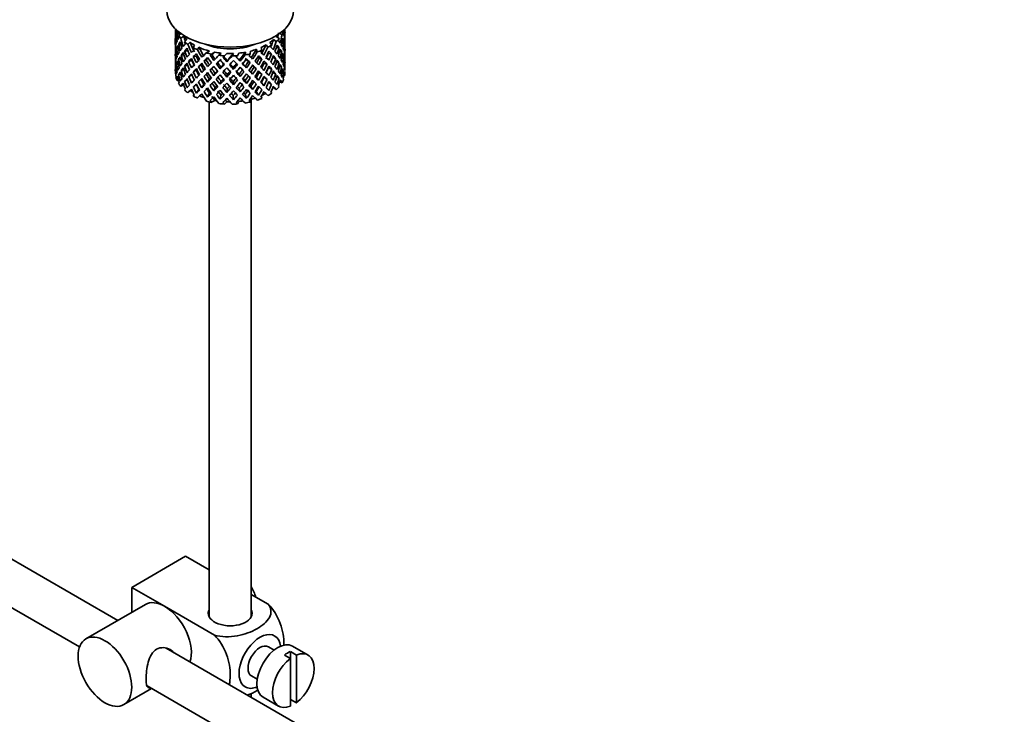
# Model space of a CAD drawing. Units: millimetres. Extents: x 0 to 1574, y 0 to 2003.
# Drawn here: x 1393 to 1509, y 294 to 376 of the extents above; entities that cross this region are included whole.
import ezdxf

# ---------------------------------------------------------------- set-up
doc = ezdxf.new("R2010")
doc.units = ezdxf.units.MM
doc.layers.add('DV6_Défaut', color=7, linetype='Continuous')
doc.layers.add('Défaut', color=7, linetype='Continuous')

# ---------------------------------------------------------------- blocks, each defined once
blk = doc.blocks.new('SE5')
at = {"layer": 'DV6_Défaut', "color": 7, "linetype": 'Continuous', "lineweight": 35}
for p, q in [((1411.1, 375.01), (1411.1, 374.4)), ((1423.81, 374.75), (1423.93, 374.7)), ((1424.1, 374.58), (1424.1, 375.01)), ((1411.1, 374.4), (1411.1, 373.5)), ((1411.12, 373.64), (1411.1, 373.64)), ((1411.23, 374.06), (1411.13, 374.09)), ((1411.68, 374.38), (1411.27, 374.51)), ((1411.62, 374.55), (1411.31, 374.59)), ((1411.79, 374.44), (1411.48, 374.26)), ((1412.12, 374.13), (1411.74, 373.91)), ((1412.48, 373.73), (1412.19, 373.46)), ((1422.74, 373.76), (1423.07, 373.52)), ((1423.05, 374.1), (1423.4, 373.85)), ((1423.45, 374.47), (1423.75, 374.33)), ((1423.75, 373.61), (1423.93, 373.64)), ((1424.07, 374.53), (1424.1, 374.54)), ((1424.1, 373.69), (1424.1, 374.58)), ((1424.1, 372.78), (1424.1, 373.69)), ((1411.1, 373.5), (1411.1, 372.58)), ((1411.1, 372.58), (1411.1, 371.67)), ((1411.44, 372.74), (1411.27, 372.75)), ((1411.75, 373.18), (1411.49, 373.21)), ((1412.2, 372.4), (1412.6, 372.41)), ((1412.86, 373.41), (1412.59, 373.15)), ((1413.38, 373.08), (1413.21, 372.77)), ((1413.88, 372.82), (1413.72, 372.53)), ((1420.72, 372.58), (1420.81, 372.28)), ((1421.27, 372.8), (1421.37, 372.48)), ((1421.85, 373.1), (1422.07, 372.82)), ((1422.3, 373.39), (1422.53, 373.09)), ((1423.06, 372.78), (1423.39, 372.79)), ((1423.96, 373.18), (1424.06, 373.19)), ((1424.07, 372.73), (1424.1, 372.73)), ((1424.1, 371.87), (1424.1, 372.78)), ((1411.1, 371.82), (1411.12, 371.82)), ((1411.1, 371.67), (1411.1, 370.78)), ((1411.23, 372.28), (1411.13, 372.28)), ((1411.73, 371.44), (1411.49, 371.4)), ((1412.12, 371.93), (1411.8, 371.89)), ((1412.67, 371.14), (1413.07, 371.25)), ((1413.23, 371.72), (1413.58, 371.78)), ((1414.77, 371.3), (1414.51, 371.19)), ((1415.15, 372.38), (1414.77, 372.16)), ((1415.44, 371.93), (1415.23, 371.87)), ((1415.78, 372.24), (1415.38, 372.01)), ((1416.53, 372.13), (1416.26, 371.87)), ((1416.75, 371.65), (1416.91, 371.81)), ((1416.84, 371.72), (1416.75, 371.65)), ((1417.2, 372.08), (1416.91, 371.81)), ((1417.2, 371.11), (1417.23, 371.26)), ((1417.98, 372.08), (1417.82, 371.79)), ((1418.64, 372.13), (1418.48, 371.82)), ((1418.77, 371.16), (1418.68, 371.31)), ((1419.4, 372.24), (1419.37, 371.93)), ((1420.03, 372.37), (1419.99, 372.05)), ((1421.04, 371.52), (1421.35, 371.43)), ((1422.12, 372.08), (1422.51, 372.04)), ((1422.61, 371.57), (1422.99, 371.5)), ((1423.45, 372.32), (1423.7, 372.31)), ((1423.75, 371.85), (1423.93, 371.83)), ((1424.06, 371.37), (1423.96, 371.38)), ((1424.1, 370.96), (1424.1, 371.87)), ((1411.1, 370.78), (1411.1, 369.93)), ((1411.13, 370.46), (1411.23, 370.49)), ((1411.27, 370.92), (1411.44, 370.96)), ((1411.8, 370.07), (1412.1, 370.19)), ((1412.56, 370.72), (1412.2, 370.59)), ((1413.57, 370.11), (1413.22, 369.91)), ((1414.14, 370.69), (1413.83, 370.54)), ((1415.42, 370.3), (1415.21, 370.1)), ((1416.11, 371), (1415.96, 370.86)), ((1416.42, 370.26), (1416.51, 370.47)), ((1417.99, 370.21), (1417.96, 370.42)), ((1419.53, 370.37), (1419.38, 370.57)), ((1419.77, 371.13), (1419.97, 371)), ((1420.43, 370.47), (1420.69, 370.3)), ((1421.62, 370.95), (1421.97, 370.82)), ((1422.13, 370.41), (1422.52, 370.23)), ((1423.08, 371.06), (1423.39, 370.98)), ((1423.7, 370.49), (1423.47, 370.56)), ((1423.93, 370.02), (1423.76, 370.08)), ((1424.1, 370.92), (1424.07, 370.92)), ((1424.1, 370.07), (1424.1, 370.96)), ((1411.1, 370.04), (1411.12, 370.04)), ((1411.1, 369.93), (1411.1, 369.82)), ((1411.13, 369.76), (1411.1, 369.77)), ((1411.27, 369.14), (1411.42, 369.22)), ((1411.49, 369.58), (1411.71, 369.69)), ((1412.52, 368.99), (1412.2, 368.78)), ((1413.05, 369.56), (1412.67, 369.32)), ((1413.83, 368.71), (1414.14, 369.01)), ((1414.76, 369.63), (1414.5, 369.38)), ((1415.13, 369.04), (1414.93, 368.7)), ((1415.66, 369.46), (1415.81, 369.73)), ((1417.2, 369.29), (1417.23, 369.58)), ((1418.77, 369.35), (1418.68, 369.63)), ((1419.38, 368.89), (1419.53, 368.54)), ((1420.26, 369.62), (1420.06, 369.88)), ((1420.7, 369.23), (1420.96, 368.91)), ((1421.05, 369.85), (1421.36, 369.62)), ((1421.97, 368.99), (1421.62, 369.27)), ((1422.99, 369.68), (1422.65, 369.85)), ((1423.39, 369.17), (1423.11, 369.32)), ((1423.95, 369.53), (1424.07, 369.5)), ((1411.5, 368.85), (1411.31, 368.87)), ((1412.09, 368.4), (1411.74, 368.2)), ((1413.58, 368.44), (1413.23, 368.09)), ((1413.59, 367.4), (1413.9, 367.83)), ((1414.49, 368.4), (1414.23, 368.01)), ((1415.81, 368.06), (1415.66, 367.64)), ((1416.51, 368.79), (1416.42, 368.43)), ((1417.23, 367.91), (1417.2, 367.48)), ((1417.96, 368.74), (1417.99, 368.38)), ((1418.68, 367.96), (1418.77, 367.53)), ((1420.06, 368.21), (1420.26, 367.8)), ((1421.3, 368.64), (1421.6, 368.27)), ((1421.87, 368.07), (1422.19, 367.7)), ((1422.51, 368.42), (1422.16, 368.7)), ((1422.74, 368.04), (1423.07, 367.8)), ((1423.47, 368.74), (1423.75, 368.62)), ((1412.86, 367.7), (1412.59, 367.43)), ((1413.31, 367.22), (1413.21, 367.05)), ((1415.13, 367.4), (1414.93, 366.93)), ((1416.51, 367.15), (1416.42, 366.66)), ((1417.96, 367.1), (1417.99, 366.6)), ((1419.38, 367.25), (1419.53, 366.77)), ((1420.03, 366.66), (1419.99, 366.34)), ((1420.1, 305.32), (1420.1, 366.68)), ((1420.7, 367.59), (1420.96, 367.14)), ((1421.3, 367), (1421.37, 366.77)), ((1422.43, 367.5), (1422.53, 367.38)), ((1415.1, 366.36), (1415.1, 305.32)), ((1415.78, 366.52), (1415.38, 366.3)), ((1417.2, 366.37), (1416.91, 366.09)), ((1418.64, 366.41), (1418.48, 366.11)), ((1404.28, 304.87), (1319.21, 353.99)), ((1316.71, 349.66), (1399.74, 301.72)), ((1405.93, 308.79), (1412.29, 312.47)), ((1412.29, 312.47), (1415.1, 310.85)), ((1405.93, 308.79), (1409.82, 306.55)), ((1405.93, 305.82), (1405.93, 308.79)), ((1420.1, 307.96), (1422.1, 306.81)), ((1407.57, 306.77), (1400.5, 302.69)), ((1409.82, 306.55), (1415.73, 303.13)), ((1509.38, 244.19), (1410.03, 301.56)), ((1422.82, 301.35), (1422.13, 301.75)), ((1426.84, 300.76), (1425, 301.82)), ((1424.03, 300.76), (1424.74, 300.35)), ((1425.45, 300.76), (1424.74, 301.17)), ((1424.74, 301.17), (1424.74, 300.35)), ((1424.74, 300.35), (1424.74, 294.7)), ((1425.45, 295.1), (1425.45, 300.76)), ((1420.13, 298.28), (1420.82, 297.89)), ((1405, 294.89), (1408.28, 296.79)), ((1407.75, 297.1), (1506.9, 239.85)), ((1420.1, 295.74), (1420.1, 296.25)), ((1421.5, 295.76), (1423.34, 294.7)), ((1424.74, 295.51), (1425.45, 295.1))]:
    blk.add_line(p, q, dxfattribs=at)
for centre, major_axis, ratio, start_param, end_param in [((1417.6, 377.17), (7.5, 0), 0.57735, 3.141593, 6.283185), ((1417.6, 373.04), (-1.9, 11.17), 0.556561, 1.299575, 1.334351), ((1417.6, 373.04), (-6.42, 1.94), 0.535577, 0.005455, 0.100185), ((1417.6, 375.54), (-6.5, 0), 0.57735, 0.155145, 0.256598), ((1417.6, 373.04), (2.59, 11.02), 0.540851, -1.341624, -1.268965), ((1417.6, 372.33), (2.59, 11.02), 0.540851, -1.293247, -1.220794), ((1417.6, 372.33), (6.36, 2.93), 0.462026, -0.221932, -0.149479), ((1417.6, 372.33), (-6.42, 1.94), 0.535577, 0.100185, 0.1737), ((1417.6, 373.04), (0.39, -11.33), 0.572888, 4.639104, 4.712619), ((1417.6, 372.33), (-1.9, 11.17), 0.556561, 1.334351, 1.407866), ((1417.6, 372.33), (6.42, -1.94), 0.535577, 3.120947, 3.1934), ((1417.6, 373.04), (-1.9, 11.17), 0.556561, 1.382728, 1.455181), ((1417.6, 372.33), (-3.23, 10.83), 0.520736, 1.232416, 1.304869), ((1417.6, 372.33), (-6.42, 1.94), 0.535577, -0.095998, -0.070883), ((1417.6, 373.04), (-3.23, 10.83), 0.520736, 1.282653, 1.353246), ((1417.6, 373.04), (-6.49, -0.69), 0.582217, -0.434842, -0.364249), ((1417.6, 375.54), (-6.5, 0), 0.57735, 0.347554, 0.449008), ((1417.6, 372.33), (-4.31, 10.38), 0.469287, 1.194374, 1.21949), ((1417.6, 373.04), (-4.31, 10.38), 0.469287, 1.295828, 1.390557), ((1417.6, 373.04), (-3.97, 9.58), 0.469287, 1.266534, 1.32757), ((1417.6, 375.54), (-6, 0), 0.57735, 0.419713, 0.54983), ((1417.6, 375.54), (6, 0), 0.57735, -0.67066, -0.540544), ((1417.6, 373.04), (4.38, 9.34), 0.438812, -1.360618, -1.29203), ((1417.6, 375.54), (6, 0), 0.57735, -0.428999, -0.369253), ((1417.6, 375.54), (6.5, 0), 0.57735, -0.569838, -0.468385), ((1417.6, 373.04), (3.51, 9.8), 0.496725, -1.300896, -1.24553), ((1417.6, 372.33), (4.75, 10.11), 0.438812, -1.244986, -1.219871), ((1417.6, 373.04), (6.42, -1.94), 0.535577, 0.583507, 0.6541), ((1417.6, 373.04), (3.8, 10.62), 0.496725, -1.369554, -1.274824), ((1417.6, 372.33), (3.8, 10.62), 0.496725, -1.321177, -1.248723), ((1417.6, 375.54), (6.5, 0), 0.57735, -0.328177, -0.226724), ((1417.6, 372.33), (6.49, 0.69), 0.582217, 0.16745, 0.239904), ((1417.6, 373.04), (2.59, 11.02), 0.540851, -1.462455, -1.390001), ((1417.6, 372.33), (3.8, 10.62), 0.496725, -1.198486, -1.173371), ((1417.6, 373.04), (6.49, 0.69), 0.582217, 0.119073, 0.189667), ((1417.6, 373.04), (-6.49, -0.69), 0.582217, 3.139835, 3.212289), ((1417.6, 373.04), (1.16, 11.27), 0.567371, -1.451496, -1.379042), ((1417.6, 373.04), (-6.49, -0.69), 0.582217, -0.196103, -0.122588), ((1417.6, 372.33), (-6.49, -0.69), 0.582217, -0.243418, -0.169558), ((1417.6, 373.04), (-6.49, -0.69), 0.582217, -0.315872, -0.243418), ((1417.6, 372.33), (-1.9, 11.17), 0.556561, 1.455181, 1.529041), ((1417.6, 372.33), (-6.49, -0.69), 0.582217, -0.364249, -0.290734), ((1417.6, 373.04), (1.9, -11.17), 0.556561, 4.644089, 4.717604), ((1417.6, 372.33), (-3.23, 10.83), 0.520736, 1.353246, 1.426761), ((1417.6, 372.33), (-6.49, -0.69), 0.582217, -0.485079, -0.412626), ((1417.6, 373.04), (-3.23, 10.83), 0.520736, 1.401623, 1.474077), ((1417.6, 372.33), (-4.31, 10.38), 0.469287, 1.269727, 1.34218), ((1417.6, 373.04), (-6.36, -2.93), 0.462026, -0.705254, -0.6328), ((1417.6, 373.04), (-6.36, -2.93), 0.462026, -0.824224, -0.753631), ((1417.6, 375.54), (-6.5, 0), 0.57735, 0.589215, 0.690669), ((1417.6, 372.33), (-5.13, 9.83), 0.405595, 1.249547, 1.274662), ((1417.6, 372.33), (-6.36, -2.93), 0.462026, -0.874461, -0.802008), ((1417.6, 373.04), (-4.31, 10.38), 0.469287, 1.438934, 1.511388), ((1417.6, 372.33), (-5.13, 9.83), 0.405595, 1.3249, 1.397353), ((1417.6, 373.04), (-5.13, 9.83), 0.405595, 1.351001, 1.44573), ((1417.6, 373.04), (-4.74, 9.07), 0.405595, 1.321706, 1.44573), ((1417.6, 375.54), (-6, 0), 0.57735, 0.661374, 0.791491), ((1417.6, 373.04), (-6.37, -4.39), 0.297032, -1.057965, -0.987371), ((1417.6, 375.54), (-6.5, 0), 0.57735, 0.830876, 0.93233), ((1417.6, 372.33), (-5.74, 9.21), 0.331615, 1.320063, 1.345178), ((1417.6, 373.04), (-5.74, 9.21), 0.331615, 1.421516, 1.516245), ((1417.6, 375.54), (-6, 0), 0.57735, 0.903035, 1.151083), ((1417.6, 373.04), (-5.3, 8.5), 0.331615, 1.392222, 1.516245), ((1417.6, 375.54), (5.03, 0), 0.57735, 4.08422, 5.340557), ((1417.6, 375.54), (6, 0), 0.57735, -1.153982, -1.023866), ((1417.6, 373.04), (5.51, 8.19), 0.290968, 4.726718, 4.850742), ((1417.6, 375.54), (6.5, 0), 0.57735, -1.05316, -0.951707), ((1417.6, 372.33), (5.96, 8.88), 0.290968, -1.3854, -1.360285), ((1417.6, 375.54), (6, 0), 0.57735, -0.912321, -0.782205), ((1417.6, 373.04), (5.04, 8.8), 0.369829, -1.479238, -1.355214), ((1417.6, 373.04), (5.46, 9.53), 0.369829, -1.479238, -1.384509), ((1417.6, 375.54), (6.5, 0), 0.57735, -0.811499, -0.710046), ((1417.6, 372.33), (5.46, 9.53), 0.369829, -1.30817, -1.283055), ((1417.6, 373.04), (6.34, -3.72), 0.379442, 0.883643, 0.954237), ((1417.6, 373.04), (4.75, 10.11), 0.438812, -1.416054, -1.321324), ((1417.6, 372.33), (4.75, 10.11), 0.438812, -1.367677, -1.295223), ((1417.6, 372.33), (6.42, -1.94), 0.535577, 0.631884, 0.704337), ((1417.6, 373.04), (3.8, 10.62), 0.496725, -1.490384, -1.417931), ((1417.6, 372.33), (3.8, 10.62), 0.496725, -1.443069, -1.369554), ((1417.6, 372.33), (6.42, -1.94), 0.535577, 0.509992, 0.583507), ((1417.6, 373.04), (6.42, -1.94), 0.535577, 0.462676, 0.53513), ((1417.6, 372.33), (2.59, 11.02), 0.540851, -1.41514, -1.341624), ((1417.6, 373.04), (6.42, -1.94), 0.535577, 0.341846, 0.415361), ((1417.6, 372.33), (6.49, 0.69), 0.582217, 0.045558, 0.119073), ((1417.6, 373.04), (1.16, 11.27), 0.567371, 4.710859, 4.784374), ((1417.6, 372.33), (1.16, 11.27), 0.567371, 4.757829, 4.83169), ((1417.6, 372.33), (6.49, 0.69), 0.582217, 6.207568, 6.281428), ((1417.6, 373.04), (0.39, -11.33), 0.572888, 1.450196, 1.524056), ((1417.6, 372.33), (-6.49, -0.69), 0.582217, 6.160598, 6.234113), ((1417.6, 373.04), (-1.16, -11.27), 0.567371, -1.40418, -1.330665), ((1417.6, 372.33), (0.39, -11.33), 0.572888, 4.712619, 4.786134), ((1417.6, 373.04), (-6.36, -2.93), 0.462026, -0.343824, -0.270309), ((1417.6, 373.04), (0.39, -11.33), 0.572888, 4.759589, 4.83345), ((1417.6, 373.04), (-6.36, -2.93), 0.462026, -0.465, -0.39114), ((1417.6, 373.04), (-6.36, -2.93), 0.462026, -0.585485, -0.51197), ((1417.6, 372.33), (-6.36, -2.93), 0.462026, -0.6328, -0.55894), ((1417.6, 373.04), (1.9, -11.17), 0.556561, 4.764574, 4.838435), ((1417.6, 372.33), (-3.23, 10.83), 0.520736, 1.474077, 1.547937), ((1417.6, 372.33), (-6.36, -2.93), 0.462026, -0.753631, -0.680116), ((1417.6, 373.04), (3.23, -10.83), 0.520736, 4.662985, 4.7365), ((1417.6, 372.33), (-4.31, 10.38), 0.469287, 1.390557, 1.464072), ((1417.6, 373.04), (-6.37, -4.39), 0.297032, -0.819226, -0.74571), ((1417.6, 373.04), (-6.37, -4.39), 0.297032, -0.938994, -0.866541), ((1417.6, 372.33), (-6.37, -4.39), 0.297032, -0.987371, -0.913856), ((1417.6, 372.33), (-5.13, 9.83), 0.405595, 1.44573, 1.519245), ((1417.6, 373.04), (-3.97, 9.58), 0.469287, 1.562649, 1.632218), ((1417.6, 372.33), (-6.37, -4.39), 0.297032, -1.108202, -1.035748), ((1417.6, 373.04), (-5.13, 9.83), 0.405595, 1.494107, 1.566561), ((1417.6, 372.33), (-5.88, -4.05), 0.297032, -1.062868, -1.039783), ((1417.6, 373.04), (-4.74, 9.07), 0.405595, 1.498142, 1.566561), ((1417.6, 372.33), (-5.74, 9.21), 0.331615, 1.395415, 1.467868), ((1417.6, 373.04), (-6.45, -5.52), 0.144969, -1.102028, -1.029575), ((1417.6, 373.04), (-6.45, -5.52), 0.144969, -1.245134, -1.150405), ((1417.6, 372.33), (-6.45, -5.52), 0.144969, -1.271236, -1.198782), ((1417.6, 375.54), (-6.5, 0), 0.57735, 1.121789, 1.223242), ((1417.6, 372.33), (-5.95, -5.09), 0.144969, -1.243981, -1.202817), ((1417.6, 373.04), (-5.3, 8.5), 0.331615, 1.568657, 1.637076), ((1417.6, 372.33), (-6.15, 8.52), 0.247818, 1.478856, 1.551309), ((1417.6, 372.33), (-6.45, -5.52), 0.144969, -1.346588, -1.321473), ((1417.6, 373.04), (6.15, -8.52), 0.247818, 4.670686, 4.741279), ((1417.6, 372.33), (-5.95, -5.09), 0.144969, -1.385974, -1.325663), ((1417.6, 373.04), (-5.67, 7.87), 0.247818, 1.533283, 1.599686), ((1417.6, 373.04), (-6.5, -6.49), 0.012978, -1.376404, -1.281675), ((1417.6, 375.54), (-6, 0), 0.57735, 1.262628, 1.392744), ((1417.6, 372.33), (-6.5, -6.49), 0.012978, -1.402505, -1.330051), ((1417.6, 372.33), (-6, -5.99), 0.012978, -1.402505, -1.334086), ((1417.6, 375.54), (-6.5, 0), 0.57735, 1.36345, 1.464903), ((1417.6, 372.33), (6.39, -7.77), 0.153363, 4.715428, 4.787881), ((1417.6, 373.04), (6.39, -7.77), 0.153363, -1.51752, -1.446927), ((1417.6, 372.33), (-6, -5.99), 0.012978, -1.517243, -1.456933), ((1417.6, 373.04), (5.9, -7.17), 0.153363, -1.51333, -1.446927), ((1417.6, 375.54), (6, 0), 0.57735, 4.645881, 4.775997), ((1417.6, 373.04), (-6.46, -7.36), 0.101555, 1.395125, 1.489855), ((1417.6, 373.04), (-5.96, -6.79), 0.101555, 1.395125, 1.519149), ((1417.6, 372.33), (-6.46, -7.36), 0.101555, 1.443502, 1.515956), ((1417.6, 375.54), (6.5, 0), 0.57735, 4.746703, 4.848157), ((1417.6, 372.33), (6.49, -6.94), 0.046246, -1.46102, -1.388566), ((1417.6, 373.04), (5.99, -6.4), 0.046246, -1.406592, -1.340189), ((1417.6, 372.33), (-6.46, -7.36), 0.101555, 1.566193, 1.591308), ((1417.6, 373.04), (6.49, -6.94), 0.046246, -1.410783, -1.340189), ((1417.6, 375.54), (6, 0), 0.57735, 4.887542, 5.017658), ((1417.6, 373.04), (-5.8, -7.53), 0.202021, 1.495827, 1.619851), ((1417.6, 373.04), (6.29, 8.15), 0.202021, 4.63742, 4.732149), ((1417.6, 372.33), (-6.29, -8.15), 0.202021, 1.544204, 1.616658), ((1417.6, 375.54), (6.5, 0), 0.57735, -1.294821, -1.193368), ((1417.6, 372.33), (5.98, -5.55), 0.076569, 1.271238, 1.339656), ((1417.6, 372.33), (6.48, -6.02), 0.076569, 1.267203, 1.339656), ((1417.6, 372.33), (6.29, 8.15), 0.202021, -1.474698, -1.449582), ((1417.6, 373.04), (6.48, -6.02), 0.076569, 1.218826, 1.289419), ((1417.6, 373.04), (5.96, 8.88), 0.290968, 4.726718, 4.821447), ((1417.6, 372.33), (5.96, 8.88), 0.290968, -1.508091, -1.435637), ((1417.6, 373.04), (-5.04, -8.8), 0.369829, 1.541524, 1.609943), ((1417.6, 372.33), (5.92, -4.6), 0.218488, 1.126793, 1.159817), ((1417.6, 372.33), (6.41, -4.98), 0.218488, 1.122758, 1.195212), ((1417.6, 373.04), (5.46, 9.53), 0.369829, 4.683117, 4.75557), ((1417.6, 373.04), (6.41, -4.98), 0.218488, 1.074381, 1.144975), ((1417.6, 373.04), (4.38, 9.34), 0.438812, 4.746301, 4.81472), ((1417.6, 372.33), (5.46, 9.53), 0.369829, -1.430861, -1.358407), ((1417.6, 373.04), (6.41, -4.98), 0.218488, 0.953551, 1.026005), ((1417.6, 372.33), (6.34, -3.72), 0.379442, 0.93202, 1.004474), ((1417.6, 373.04), (4.75, 10.11), 0.438812, 4.746301, 4.818755), ((1417.6, 372.33), (4.75, 10.11), 0.438812, -1.489569, -1.416054), ((1417.6, 372.33), (6.34, -3.72), 0.379442, 0.810128, 0.883643), ((1417.6, 373.04), (3.8, 10.62), 0.496725, 4.671971, 4.745486), ((1417.6, 373.04), (6.34, -3.72), 0.379442, 0.762813, 0.835266), ((1417.6, 372.33), (3.8, 10.62), 0.496725, 4.718941, 4.792801), ((1417.6, 372.33), (6.34, -3.72), 0.379442, 0.688952, 0.762813), ((1417.6, 373.04), (6.34, -3.72), 0.379442, 0.641982, 0.715497), ((1417.6, 373.04), (2.59, 11.02), 0.540851, 4.6999, 4.773415), ((1417.6, 372.33), (2.59, 11.02), 0.540851, 4.74687, 4.82073), ((1417.6, 373.04), (6.34, -3.72), 0.379442, 0.521152, 0.595012), ((1417.6, 372.33), (6.42, -1.94), 0.535577, 0.388816, 0.462676), ((1417.6, 373.04), (-1.16, -11.27), 0.567371, 1.448436, 1.522296), ((1417.6, 372.33), (-1.16, -11.27), 0.567371, 1.495752, 1.569267), ((1417.6, 372.33), (6.42, -1.94), 0.535577, 0.268331, 0.341846), ((1417.6, 373.04), (0.39, -11.33), 0.572888, 1.329366, 1.402881), ((1417.6, 373.04), (6.42, -1.94), 0.535577, 0.221015, 0.294876), ((1417.6, 372.33), (-6.36, -2.93), 0.462026, -0.270309, -0.199716), ((1417.6, 372.33), (-1.16, -11.27), 0.567371, -1.330665, -1.235936), ((1417.6, 372.33), (-6.36, -2.93), 0.462026, -0.39114, -0.318686), ((1417.6, 373.04), (-1.16, -11.27), 0.567371, -1.282288, -1.209835), ((1417.6, 372.33), (0.39, -11.33), 0.572888, -1.449736, -1.377282), ((1417.6, 372.33), (-6.36, -2.93), 0.462026, -0.51197, -0.438455), ((1417.6, 373.04), (0.39, -11.33), 0.572888, -1.40242, -1.328905), ((1417.6, 372.33), (1.9, -11.17), 0.556561, 4.717604, 4.791119), ((1417.6, 373.04), (-6.37, -4.39), 0.297032, -0.577565, -0.504049), ((1417.6, 373.04), (-6.37, -4.39), 0.297032, -0.69874, -0.62488), ((1417.6, 372.33), (-6.37, -4.39), 0.297032, -0.74571, -0.672195), ((1417.6, 373.04), (1.9, -11.17), 0.556561, -1.397435, -1.32392), ((1417.6, 372.33), (3.23, -10.83), 0.520736, 4.7365, 4.810015), ((1417.6, 372.33), (-6.37, -4.39), 0.297032, -0.866541, -0.792681), ((1417.6, 373.04), (3.23, -10.83), 0.520736, 4.78347, 4.85733), ((1417.6, 372.33), (-4.31, 10.38), 0.469287, 1.511388, 1.585248), ((1417.6, 373.04), (-6.45, -5.52), 0.144969, -0.861774, -0.787914), ((1417.6, 373.04), (4.31, -10.38), 0.469287, 4.700296, 4.773811), ((1417.6, 373.04), (-6.45, -5.52), 0.144969, -0.982259, -0.908744), ((1417.6, 372.33), (-6.45, -5.52), 0.144969, -1.029575, -0.955714), ((1417.6, 373.04), (3.97, -9.58), 0.469287, -1.458487, -1.388544), ((1417.6, 372.33), (-5.13, 9.83), 0.405595, 1.566561, 1.640421), ((1417.6, 372.33), (-6.45, -5.52), 0.144969, -1.150405, -1.07689), ((1417.6, 373.04), (5.13, -9.83), 0.405595, 4.755469, 4.828984), ((1417.6, 372.33), (-5.95, -5.09), 0.144969, -1.110289, -1.080836), ((1417.6, 373.04), (4.74, -9.07), 0.405595, 4.759415, 4.828984), ((1417.6, 372.33), (-5.74, 9.21), 0.331615, 1.516245, 1.589761), ((1417.6, 373.04), (-6.5, -6.49), 0.012978, -1.113529, -1.040014), ((1417.6, 373.04), (5.74, -9.21), 0.331615, 4.706215, 4.778669), ((1417.6, 373.04), (-6.5, -6.49), 0.012978, -1.233298, -1.160844), ((1417.6, 372.33), (-6.5, -6.49), 0.012978, -1.281675, -1.208159), ((1417.6, 373.04), (5.74, -9.21), 0.331615, -1.457201, -1.383686), ((1417.6, 372.33), (-6, -5.99), 0.012978, -1.256609, -1.212106), ((1417.6, 373.04), (5.3, -8.5), 0.331615, -1.453255, -1.383686), ((1417.6, 372.33), (6.15, -8.52), 0.247818, -1.541906, -1.468391), ((1417.6, 373.04), (6.15, -8.52), 0.247818, -1.49353, -1.421076), ((1417.6, 373.04), (5.67, -7.87), 0.247818, -1.489495, -1.421076), ((1417.6, 373.04), (-6.46, -7.36), 0.101555, 1.274295, 1.346748), ((1417.6, 373.04), (-5.96, -6.79), 0.101555, 1.274295, 1.342713), ((1417.6, 372.33), (-6.46, -7.36), 0.101555, 1.32161, 1.395125), ((1417.6, 373.04), (5.67, -7.87), 0.247818, -1.369814, -1.300246), ((1417.6, 372.33), (6.39, -7.77), 0.153363, -1.446927, -1.373412), ((1417.6, 373.04), (-5.8, -7.53), 0.202021, 1.254166, 1.323735), ((1417.6, 373.04), (6.39, -7.77), 0.153363, -1.39855, -1.326096), ((1417.6, 373.04), (5.9, -7.17), 0.153363, -1.394515, -1.326096), ((1417.6, 373.04), (-5.8, -7.53), 0.202021, 1.374997, 1.443416), ((1417.6, 373.04), (-6.29, -8.15), 0.202021, 1.374997, 1.44745), ((1417.6, 373.04), (5.9, -7.17), 0.153363, -1.274835, -1.205266), ((1417.6, 372.33), (-6.29, -8.15), 0.202021, 1.422312, 1.495827), ((1417.6, 373.04), (-5.51, -8.19), 0.290968, 1.343464, 1.413033), ((1417.6, 372.33), (6.49, -6.94), 0.046246, -1.340189, -1.266674), ((1417.6, 373.04), (5.99, -6.4), 0.046246, -1.287777, -1.219359), ((1417.6, 373.04), (6.49, -6.94), 0.046246, -1.291812, -1.219359), ((1417.6, 373.04), (-5.51, -8.19), 0.290968, 1.464295, 1.532713), ((1417.6, 373.04), (-5.96, -8.88), 0.290968, 1.464295, 1.536748), ((1417.6, 372.33), (-5.96, -8.88), 0.290968, 1.51161, 1.585125), ((1417.6, 373.04), (6.49, -6.94), 0.046246, -1.172043, -1.098528), ((1417.6, 373.04), (5.99, -6.4), 0.046246, -1.137647, -1.098528), ((1417.6, 373.04), (-5.04, -8.8), 0.369829, 1.420694, 1.490263), ((1417.6, 372.33), (5.98, -5.55), 0.076569, 1.149257, 1.186848), ((1417.6, 372.33), (6.48, -6.02), 0.076569, 1.145311, 1.218826), ((1417.6, 373.04), (-5.46, -9.53), 0.369829, 1.420694, 1.494209), ((1417.6, 373.04), (6.48, -6.02), 0.076569, 1.097995, 1.170449), ((1417.6, 372.33), (5.46, 9.53), 0.369829, 4.730432, 4.803947), ((1417.6, 373.04), (6.48, -6.02), 0.076569, 0.977165, 1.05068), ((1417.6, 373.04), (-4.38, -9.34), 0.438812, 1.483878, 1.553447), ((1417.6, 372.33), (6.41, -4.98), 0.218488, 1.000866, 1.074381), ((1417.6, 373.04), (-4.75, -10.11), 0.438812, 1.483878, 1.557393), ((1417.6, 372.33), (-4.75, -10.11), 0.438812, 1.530848, 1.604708), ((1417.6, 373.04), (-3.51, -9.8), 0.496725, 1.409547, 1.47949), ((1417.6, 372.33), (6.41, -4.98), 0.218488, 0.879691, 0.953551), ((1417.6, 373.04), (-3.8, -10.62), 0.496725, 1.409547, 1.483408), ((1417.6, 373.04), (6.41, -4.98), 0.218488, 0.83272, 0.906236), ((1417.6, 373.04), (6.41, -4.98), 0.218488, 0.71189, 0.78575), ((1417.6, 373.04), (-2.59, -11.02), 0.540851, 1.437477, 1.511337), ((1417.6, 372.33), (-2.59, -11.02), 0.540851, 1.484792, 1.558307), ((1417.6, 372.33), (6.34, -3.72), 0.379442, 0.568467, 0.641982), ((1417.6, 373.04), (-1.16, -11.27), 0.567371, 1.327606, 1.401121), ((1417.6, 372.33), (-1.16, -11.27), 0.567371, 1.375983, 1.448436), ((1417.6, 372.33), (6.34, -3.72), 0.379442, 0.448698, 0.521152), ((1417.6, 373.04), (6.34, -3.72), 0.379442, 0.400321, 0.473836), ((1417.6, 372.33), (0.39, -11.33), 0.572888, 1.377742, 1.450196), ((1417.6, 373.04), (6.34, -3.72), 0.379442, 0.279491, 0.351944), ((1417.6, 372.33), (6.42, -1.94), 0.535577, 0.148562, 0.221015), ((1417.6, 373.04), (1.9, -11.17), 0.556561, 1.21352, 1.285974), ((1417.6, 373.04), (-2.59, -11.02), 0.540851, -1.170557, -1.145442), ((1417.6, 369.82), (-6.5, 0), 0.57735, 0.155145, 0.256598), ((1417.6, 373.04), (-6.37, -4.39), 0.297032, -0.455672, -0.383219), ((1417.6, 372.33), (-6.37, -4.39), 0.297032, -0.504049, -0.433456), ((1417.6, 373.04), (-1.16, -11.27), 0.567371, -1.159597, -1.134482), ((1417.6, 372.33), (0.39, -11.33), 0.572888, -1.328905, -1.258312), ((1417.6, 372.33), (-6.37, -4.39), 0.297032, -0.62488, -0.552426), ((1417.6, 373.04), (0.39, -11.33), 0.572888, -1.280528, -1.208075), ((1417.6, 372.33), (1.9, -11.17), 0.556561, -1.444751, -1.372297), ((1417.6, 373.04), (-6.45, -5.52), 0.144969, -0.618706, -0.546253), ((1417.6, 373.04), (-6.45, -5.52), 0.144969, -0.740598, -0.667083), ((1417.6, 372.33), (-6.45, -5.52), 0.144969, -0.787914, -0.71546), ((1417.6, 372.33), (3.23, -10.83), 0.520736, -1.425855, -1.353402), ((1417.6, 372.33), (-6.45, -5.52), 0.144969, -0.908744, -0.835229), ((1417.6, 373.04), (3.23, -10.83), 0.520736, -1.37854, -1.305025), ((1417.6, 372.33), (4.31, -10.38), 0.469287, 4.773811, 4.847326), ((1417.6, 373.04), (-6.5, -6.49), 0.012978, -0.871868, -0.798353), ((1417.6, 373.04), (4.31, -10.38), 0.469287, -1.462404, -1.388544), ((1417.6, 373.04), (-6.5, -6.49), 0.012978, -0.993043, -0.919183), ((1417.6, 372.33), (-6.5, -6.49), 0.012978, -1.040014, -0.966498), ((1417.6, 373.04), (3.97, -9.58), 0.469287, -1.337282, -1.267713), ((1417.6, 372.33), (5.13, -9.83), 0.405595, -1.454202, -1.380687), ((1417.6, 372.33), (-6.5, -6.49), 0.012978, -1.160844, -1.086984), ((1417.6, 373.04), (5.13, -9.83), 0.405595, -1.407232, -1.333371), ((1417.6, 372.33), (-6, -5.99), 0.012978, -1.124057, -1.090901), ((1417.6, 373.04), (4.74, -9.07), 0.405595, -1.403314, -1.333371), ((1417.6, 372.33), (5.74, -9.21), 0.331615, -1.504517, -1.430656), ((1417.6, 373.04), (-6.46, -7.36), 0.101555, 1.032634, 1.106494), ((1417.6, 373.04), (-5.96, -6.79), 0.101555, 1.032634, 1.067033), ((1417.6, 373.04), (-6.46, -7.36), 0.101555, 1.153464, 1.226979), ((1417.6, 373.04), (-5.96, -6.79), 0.101555, 1.153464, 1.198943), ((1417.6, 372.33), (-6.46, -7.36), 0.101555, 1.200434, 1.274295), ((1417.6, 373.04), (5.74, -9.21), 0.331615, -1.336716, -1.262856), ((1417.6, 373.04), (5.3, -8.5), 0.331615, -1.332799, -1.262856), ((1417.6, 372.33), (6.15, -8.52), 0.247818, -1.421076, -1.347216), ((1417.6, 373.04), (-6.29, -8.15), 0.202021, 1.133336, 1.207196), ((1417.6, 373.04), (-5.8, -7.53), 0.202021, 1.133336, 1.179892), ((1417.6, 373.04), (6.15, -8.52), 0.247818, -1.373761, -1.300246), ((1417.6, 373.04), (-6.29, -8.15), 0.202021, 1.254166, 1.327682), ((1417.6, 372.33), (-6.29, -8.15), 0.202021, 1.301137, 1.374997), ((1417.6, 373.04), (6.15, -8.52), 0.247818, -1.253275, -1.179415), ((1417.6, 373.04), (5.67, -7.87), 0.247818, -1.249358, -1.179415), ((1417.6, 373.04), (-5.51, -8.19), 0.290968, 1.222634, 1.292577), ((1417.6, 372.33), (6.39, -7.77), 0.153363, -1.326096, -1.252236), ((1417.6, 373.04), (-5.96, -8.88), 0.290968, 1.222634, 1.296494), ((1417.6, 373.04), (6.39, -7.77), 0.153363, -1.278781, -1.205266), ((1417.6, 373.04), (-5.96, -8.88), 0.290968, 1.343464, 1.416979), ((1417.6, 372.33), (-5.96, -8.88), 0.290968, 1.390434, 1.464295), ((1417.6, 373.04), (6.39, -7.77), 0.153363, -1.158296, -1.084435), ((1417.6, 373.04), (5.9, -7.17), 0.153363, -1.125266, -1.084435), ((1417.6, 373.04), (-5.04, -8.8), 0.369829, 1.299863, 1.369806), ((1417.6, 372.33), (6.49, -6.94), 0.046246, -1.219359, -1.145499), ((1417.6, 373.04), (-5.46, -9.53), 0.369829, 1.299863, 1.373724), ((1417.6, 372.33), (-5.46, -9.53), 0.369829, 1.347179, 1.420694), ((1417.6, 372.33), (6.49, -6.94), 0.046246, -1.098528, -1.025013), ((1417.6, 372.33), (-5.46, -9.53), 0.369829, 1.467664, 1.541524), ((1417.6, 373.04), (6.49, -6.94), 0.046246, -1.051558, -0.977698), ((1417.6, 373.04), (5.99, -6.4), 0.046246, -1.004654, -0.977698), ((1417.6, 373.04), (-4.38, -9.34), 0.438812, 1.363047, 1.43299), ((1417.6, 372.33), (5.98, -5.55), 0.076569, 1.028052, 1.053038), ((1417.6, 372.33), (6.48, -6.02), 0.076569, 1.024135, 1.097995), ((1417.6, 373.04), (-4.75, -10.11), 0.438812, 1.363047, 1.436908), ((1417.6, 372.33), (-4.75, -10.11), 0.438812, 1.410363, 1.483878), ((1417.6, 373.04), (-3.51, -9.8), 0.496725, 1.288717, 1.358286), ((1417.6, 372.33), (6.48, -6.02), 0.076569, 0.90365, 0.977165), ((1417.6, 373.04), (-3.8, -10.62), 0.496725, 1.288717, 1.362232), ((1417.6, 373.04), (6.48, -6.02), 0.076569, 0.856334, 0.930195), ((1417.6, 372.33), (-3.8, -10.62), 0.496725, 1.456863, 1.530378), ((1417.6, 373.04), (6.48, -6.02), 0.076569, 0.735504, 0.809019), ((1417.6, 372.33), (6.41, -4.98), 0.218488, 0.759205, 0.83272), ((1417.6, 373.04), (-2.59, -11.02), 0.540851, 1.316646, 1.390161), ((1417.6, 372.33), (-2.59, -11.02), 0.540851, 1.365023, 1.437477), ((1417.6, 372.33), (6.41, -4.98), 0.218488, 0.639436, 0.71189), ((1417.6, 373.04), (-1.16, -11.27), 0.567371, 1.206775, 1.279229), ((1417.6, 373.04), (6.41, -4.98), 0.218488, 0.59106, 0.664575), ((1417.6, 372.33), (-1.16, -11.27), 0.567371, 1.257012, 1.327606), ((1417.6, 372.33), (6.41, -4.98), 0.218488, 0.49633, 0.59106), ((1417.6, 373.04), (6.41, -4.98), 0.218488, 0.470229, 0.542683), ((1417.6, 369.82), (6.5, 0), 0.57735, -0.328177, -0.226724), ((1417.6, 373.04), (0.39, -11.33), 0.572888, 1.208535, 1.280989), ((1417.6, 372.33), (0.39, -11.33), 0.572888, 1.258772, 1.329366), ((1417.6, 373.04), (6.41, -4.98), 0.218488, 0.394877, 0.419992), ((1417.6, 372.33), (6.34, -3.72), 0.379442, 0.305592, 0.400321), ((1417.6, 369.82), (-6.5, 0), 0.57735, 3.055076, 3.15653), ((1417.6, 373.04), (6.34, -3.72), 0.379442, 0.204138, 0.229254), ((1417.6, 373.04), (-6.45, -5.52), 0.144969, -0.496015, -0.4709), ((1417.6, 369.82), (-6.5, 0), 0.57735, 0.347554, 0.449008), ((1417.6, 372.33), (-6.45, -5.52), 0.144969, -0.667083, -0.572354), ((1417.6, 372.33), (1.9, -11.17), 0.556561, -1.32392, -1.253327), ((1417.6, 373.04), (-6.5, -6.49), 0.012978, -0.627285, -0.60217), ((1417.6, 369.82), (-6.5, 0), 0.57735, 0.589215, 0.690669), ((1417.6, 373.04), (1.9, -11.17), 0.556561, -1.275543, -1.20309), ((1417.6, 373.04), (-6.5, -6.49), 0.012978, -0.749976, -0.677522), ((1417.6, 372.33), (-6.5, -6.49), 0.012978, -0.798353, -0.703623), ((1417.6, 372.33), (-6, -5.99), 0.012978, -0.712653, -0.674329), ((1417.6, 372.33), (3.23, -10.83), 0.520736, -1.305025, -1.234431), ((1417.6, 372.33), (-6.5, -6.49), 0.012978, -0.919183, -0.84673), ((1417.6, 373.04), (3.23, -10.83), 0.520736, -1.256648, -1.184194), ((1417.6, 373.04), (2.98, -10), 0.520736, -1.252613, -1.184194), ((1417.6, 372.33), (4.31, -10.38), 0.469287, -1.388544, -1.31609), ((1417.6, 373.04), (-6.46, -7.36), 0.101555, 0.790973, 0.863426), ((1417.6, 373.04), (4.31, -10.38), 0.469287, -1.341229, -1.267713), ((1417.6, 373.04), (-6.46, -7.36), 0.101555, 0.911803, 0.985318), ((1417.6, 372.33), (-6.46, -7.36), 0.101555, 0.96018, 1.032634), ((1417.6, 373.04), (3.97, -9.58), 0.469287, -1.215302, -1.146883), ((1417.6, 372.33), (5.13, -9.83), 0.405595, -1.333371, -1.260918), ((1417.6, 372.33), (-6.46, -7.36), 0.101555, 1.079949, 1.153464), ((1417.6, 373.04), (5.13, -9.83), 0.405595, -1.286056, -1.212541), ((1417.6, 373.04), (4.74, -9.07), 0.405595, -1.28211, -1.212541), ((1417.6, 372.33), (5.74, -9.21), 0.331615, -1.383686, -1.310171), ((1417.6, 373.04), (-6.29, -8.15), 0.202021, 1.012505, 1.086021), ((1417.6, 373.04), (-5.8, -7.53), 0.202021, 1.012505, 1.0476), ((1417.6, 372.33), (-6.29, -8.15), 0.202021, 1.060882, 1.133336), ((1417.6, 372.33), (5.74, -9.21), 0.331615, -1.262856, -1.190402), ((1417.6, 372.33), (-6.29, -8.15), 0.202021, 1.180651, 1.254166), ((1417.6, 373.04), (5.74, -9.21), 0.331615, -1.21554, -1.142025), ((1417.6, 373.04), (5.3, -8.5), 0.331615, -1.211594, -1.142025), ((1417.6, 372.33), (6.15, -8.52), 0.247818, -1.300246, -1.22673), ((1417.6, 373.04), (-5.96, -8.88), 0.290968, 1.101803, 1.175318), ((1417.6, 373.04), (-5.51, -8.19), 0.290968, 1.101803, 1.148007), ((1417.6, 372.33), (-5.96, -8.88), 0.290968, 1.269949, 1.343464), ((1417.6, 373.04), (6.15, -8.52), 0.247818, -1.1321, -1.058585), ((1417.6, 373.04), (5.67, -7.87), 0.247818, -1.099484, -1.058585), ((1417.6, 373.04), (-5.04, -8.8), 0.369829, 1.179033, 1.248602), ((1417.6, 372.33), (6.39, -7.77), 0.153363, -1.205266, -1.131751), ((1417.6, 373.04), (-5.46, -9.53), 0.369829, 1.179033, 1.252548), ((1417.6, 372.33), (-5.46, -9.53), 0.369829, 1.22741, 1.299863), ((1417.6, 373.04), (-4.38, -9.34), 0.438812, 1.121386, 1.189805), ((1417.6, 372.33), (6.39, -7.77), 0.153363, -1.084435, -1.011982), ((1417.6, 373.04), (6.39, -7.77), 0.153363, -1.03712, -0.963605), ((1417.6, 373.04), (5.9, -7.17), 0.153363, -0.992169, -0.963605), ((1417.6, 373.04), (-4.38, -9.34), 0.438812, 1.242217, 1.311786), ((1417.6, 373.04), (-4.75, -10.11), 0.438812, 1.242217, 1.315732), ((1417.6, 372.33), (-4.75, -10.11), 0.438812, 1.290594, 1.363047), ((1417.6, 373.04), (-3.51, -9.8), 0.496725, 1.167886, 1.236305), ((1417.6, 372.33), (6.49, -6.94), 0.046246, -0.977698, -0.905244), ((1417.6, 373.04), (-3.8, -10.62), 0.496725, 1.167886, 1.24034), ((1417.6, 373.04), (6.49, -6.94), 0.046246, -0.930383, -0.856867), ((1417.6, 372.33), (-3.8, -10.62), 0.496725, 1.337094, 1.409547), ((1417.6, 373.04), (6.49, -6.94), 0.046246, -0.80849, -0.736037), ((1417.6, 372.33), (6.48, -6.02), 0.076569, 0.783881, 0.856334), ((1417.6, 373.04), (-2.59, -11.02), 0.540851, 1.195816, 1.268269), ((1417.6, 372.33), (-2.59, -11.02), 0.540851, 1.246053, 1.316646), ((1417.6, 369.82), (6, 0), 0.57735, -0.584782, -0.540544), ((1417.6, 372.33), (6.48, -6.02), 0.076569, 0.640774, 0.735504), ((1417.6, 373.04), (6.48, -6.02), 0.076569, 0.614673, 0.687127), ((1417.6, 369.82), (6.5, 0), 0.57735, -0.569838, -0.468385), ((1417.6, 373.04), (6.48, -6.02), 0.076569, 0.539321, 0.564436), ((1417.6, 369.82), (-6, 0), 0.57735, 0.661374, 0.743249), ((1417.6, 373.04), (-6.46, -7.36), 0.101555, 0.71562, 0.740736), ((1417.6, 369.82), (-6.5, 0), 0.57735, 0.830876, 0.93233), ((1417.6, 372.33), (-6.46, -7.36), 0.101555, 0.817074, 0.911803), ((1417.6, 369.82), (-6, 0), 0.57735, 0.924573, 1.030149), ((1417.6, 372.33), (4.31, -10.38), 0.469287, -1.267713, -1.172984), ((1417.6, 373.04), (4.31, -10.38), 0.469287, -1.219337, -1.146883), ((1417.6, 373.04), (-6.29, -8.15), 0.202021, 0.891675, 0.964129), ((1417.6, 372.33), (-6.29, -8.15), 0.202021, 0.941912, 1.012505), ((1417.6, 373.04), (3.97, -9.58), 0.469287, -1.092455, -1.032145), ((1417.6, 372.33), (5.13, -9.83), 0.405595, -1.212541, -1.117811), ((1417.6, 373.04), (5.13, -9.83), 0.405595, -1.164164, -1.09171), ((1417.6, 373.04), (4.74, -9.07), 0.405595, -1.160129, -1.09171), ((1417.6, 373.04), (-5.96, -8.88), 0.290968, 0.980973, 1.053426), ((1417.6, 373.04), (-5.51, -8.19), 0.290968, 0.980973, 1.014949), ((1417.6, 372.33), (-5.96, -8.88), 0.290968, 1.03121, 1.101803), ((1417.6, 373.04), (4.74, -9.07), 0.405595, -1.006982, -0.976972), ((1417.6, 372.33), (5.74, -9.21), 0.331615, -1.142025, -1.047296), ((1417.6, 372.33), (-5.96, -8.88), 0.290968, 1.15018, 1.222634), ((1417.6, 373.04), (5.74, -9.21), 0.331615, -1.093648, -1.021195), ((1417.6, 373.04), (5.3, -8.5), 0.331615, -1.060559, -1.021195), ((1417.6, 373.04), (-5.04, -8.8), 0.369829, 1.058202, 1.102611), ((1417.6, 372.33), (6.15, -8.52), 0.247818, -1.179415, -1.106961), ((1417.6, 373.04), (-5.46, -9.53), 0.369829, 1.058202, 1.130656), ((1417.6, 372.33), (-5.46, -9.53), 0.369829, 1.10844, 1.179033), ((1417.6, 372.33), (6.15, -8.52), 0.247818, -1.058585, -0.963855), ((1417.6, 373.04), (6.15, -8.52), 0.247818, -1.010208, -0.937754), ((1417.6, 373.04), (5.67, -7.87), 0.247818, -0.96582, -0.937754), ((1417.6, 373.04), (-4.75, -10.11), 0.438812, 1.121386, 1.19384), ((1417.6, 372.33), (-4.75, -10.11), 0.438812, 1.171624, 1.242217), ((1417.6, 369.82), (6, 0), 0.57735, -1.153982, -1.055578), ((1417.6, 372.33), (6.39, -7.77), 0.153363, -0.963605, -0.868876), ((1417.6, 373.04), (6.39, -7.77), 0.153363, -0.915228, -0.842774), ((1417.6, 369.82), (6.5, 0), 0.57735, -1.05316, -0.951707), ((1417.6, 372.33), (-3.8, -10.62), 0.496725, 1.218124, 1.288717), ((1417.6, 373.04), (6.39, -7.77), 0.153363, -0.792537, -0.767422), ((1417.6, 369.82), (6, 0), 0.57735, -0.889834, -0.782205), ((1417.6, 372.33), (6.49, -6.94), 0.046246, -0.856867, -0.762138), ((1417.6, 369.82), (6.5, 0), 0.57735, -0.811499, -0.710046), ((1417.6, 373.04), (6.49, -6.94), 0.046246, -0.6858, -0.660685), ((1417.6, 369.82), (-6.5, 0), 0.57735, 1.121789, 1.223242), ((1417.6, 373.04), (4.31, -10.38), 0.469287, -1.096646, -1.071531), ((1417.6, 369.82), (-6, 0), 0.57735, 1.262628, 1.300765), ((1417.6, 369.82), (-6.5, 0), 0.57735, 1.36345, 1.464903), ((1417.6, 373.04), (5.13, -9.83), 0.405595, -1.041473, -1.016358), ((1417.6, 369.82), (6, 0), 0.57735, 4.645881, 4.706144), ((1417.6, 369.82), (6.5, 0), 0.57735, 4.746703, 4.848157), ((1417.6, 373.04), (5.74, -9.21), 0.331615, -0.970958, -0.945842), ((1417.6, 369.82), (6, 0), 0.57735, -1.395643, -1.316146), ((1417.6, 369.82), (6.5, 0), 0.57735, -1.294821, -1.193368), ((1417.6, 373.04), (6.15, -8.52), 0.247818, -0.887517, -0.862402), ((1418.37, 307.81), (1.75, -3.03), 0.57735, 1.196915, 1.586568), ((1409.82, 302.87), (2.25, -3.9), 0.57735, 2.356194, 3.141593), ((1409.82, 302.87), (-2.25, 3.9), 0.57735, 3.595517, 5.497787), ((1417.6, 305.73), (-2.6, 0), 0.57735, 6.004938, 6.283185), ((1417.6, 305.73), (-2.6, 0), 0.57735, 0, 3.419839), ((1421.13, 300.01), (-1.75, -3.03), 0.57735, 2.490455, 6.283185), ((1423.25, 298.79), (-1.75, -3.03), 0.57735, 3.141593, 6.283185), ((1421.13, 300.01), (-1, -1.73), 0.57735, 3.141593, 6.283185), ((1425.09, 297.73), (-1.75, -3.03), 0.57735, 0.928746, 3.783643), ((1425.09, 297.73), (1.75, 3.03), 0.57735, 0.928746, 3.783643), ((1424.38, 298.14), (1.75, 3.03), 0.57735, 0.642051, 0.928746), ((1421.13, 300.01), (-1.75, -3.03), 0.57735, 0, 0.651137)]:
    blk.add_ellipse(centre, major_axis=major_axis, ratio=ratio, start_param=start_param, end_param=end_param, dxfattribs=at)
blk.add_ellipse((1402.75, 298.79), major_axis=(-2.25, 3.9), ratio=0.57735, dxfattribs=at)
for points, knots in [([(1422.1, 306.81), (1422.51, 306.32), (1422.53, 305.74), (1421.98, 304.72), (1421.44, 304.26), (1420.12, 303.5), (1419.33, 303.2), (1417.56, 302.88), (1416.56, 302.89), (1415.73, 303.13)], [0, 0, 0, 0, 0.25, 0.25, 0.5, 0.5, 0.75, 0.75, 1, 1, 1, 1]), ([(1423.97, 301.86), (1423.97, 301.93), (1423.97, 302), (1423.97, 302.82), (1423.84, 303.66), (1423.23, 305.35), (1422.72, 306.21), (1422.1, 306.81)], [0, 0, 0, 0, 0.041735, 0.041735, 0.520868, 0.520868, 1, 1, 1, 1]), ([(1415.73, 303.13), (1416.36, 302.52), (1416.87, 301.66), (1417.48, 299.96), (1417.61, 299.13), (1417.61, 297.96), (1417.57, 297.57), (1417.49, 297.23)], [0, 0, 0, 0, 0.394829, 0.394829, 0.789658, 0.789658, 1, 1, 1, 1]), ([(1410.91, 301.06), (1410.79, 301.2), (1410.65, 301.31), (1410.01, 301.68), (1409.38, 301.74), (1408.39, 301.17), (1408.07, 300.58), (1407.7, 299.25), (1407.63, 298.51), (1407.63, 297.93)], [0, 0, 0, 0, 0.098583, 0.098583, 0.399055, 0.399055, 0.699528, 0.699528, 1, 1, 1, 1]), ([(1407.63, 297.93), (1407.63, 297.36), (1407.7, 297.01), (1407.94, 296.87), (1408.01, 296.86), (1408.09, 296.87)], [0, 0, 0, 0, 0.769799, 0.769799, 1, 1, 1, 1]), ([(1419.63, 296), (1420.05, 296.15), (1420.44, 296.34), (1420.83, 296.57), (1420.87, 296.59), (1420.9, 296.61)], [0, 0, 0, 0, 0.908317, 0.908317, 1, 1, 1, 1])]:
    blk.add_open_spline(points, degree=3, knots=knots, dxfattribs=at)

msp = doc.modelspace()

# ---------------------------------------------------------------- block references
at = {"layer": 'Défaut'}
msp.add_blockref('SE5', (0, 0), dxfattribs=at)

doc.saveas('drawing.dxf')
